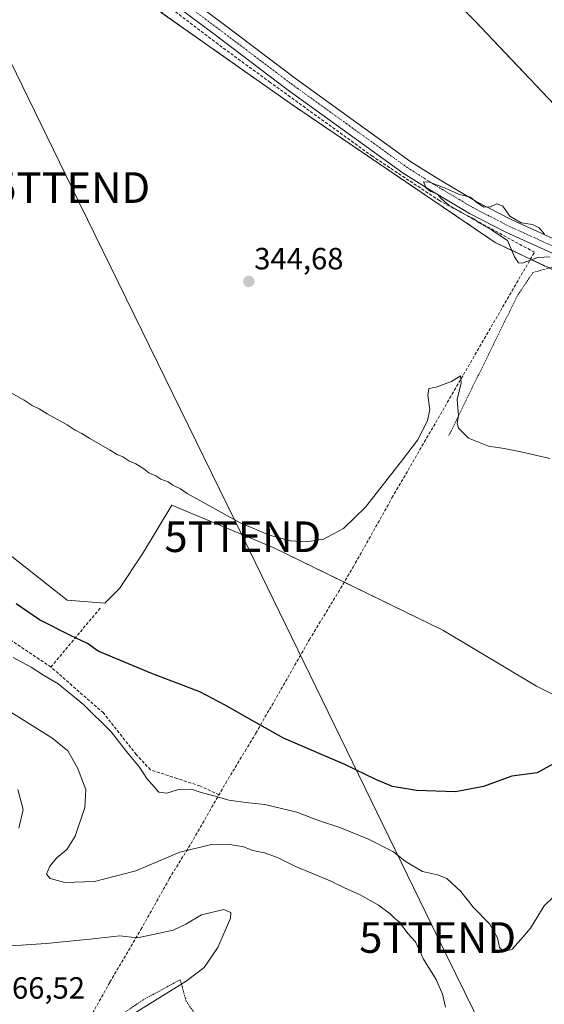
# Model space of a CAD drawing. Units: metres. Extents: x 625210 to 628683, y 4690228 to 4692603.
# Drawn here: x 627318 to 627489, y 4691385 to 4691706 of the extents above; entities that cross this region are included whole.
import ezdxf
from ezdxf.enums import TextEntityAlignment as Align

# ---------------------------------------------------------------- set-up
doc = ezdxf.new("R2010")
doc.units = ezdxf.units.M
doc.header["$MEASUREMENT"] = 0
for name, pattern in [('TRAZO_Y_PUNTO', [1, 0.5, -0.25, 0, -0.25]), ('TRAZOS', [0.75, 0.5, -0.25]), ('TRAZOSX2', [1.5, 1, -0.5])]:
    doc.linetypes.add(name, pattern=pattern)
doc.layers.get('0').update_dxf_attribs({"lineweight": 5})
for name, color, linetype, lineweight in [('Alambrada', 19, 'TRAZOS', 0), ('Arbolado forestal', 92, 'TRAZOS', 0), ('Arbolado forestal CxS', 92, 'Continuous', 0), ('Carátula', 7, 'Continuous', 5), ('Corriente artificial lineal', 5, 'TRAZOSX2', 13), ('Cultivos herbáceos CxS', 92, 'Continuous', 0), ('Curva de nivel maestra', 36, 'Continuous', 30), ('Curva de nivel normal', 36, 'Continuous', 0), ('Pista no pavimentada', 254, 'Continuous', 13), ('Pista no pavimentada Cxs', 254, 'Continuous', 0), ('Pista pavimentada eje', 135, 'TRAZO_Y_PUNTO', 0), ('Punto de cota en terreno', 7, 'Continuous', 0), ('Rótulo de punto de cota en terreno', 19, 'Continuous', 0), ('Tendido', 6, 'Continuous', 0), ('Torre de tendido puntual', 7, 'Continuous', 0)]:
    doc.layers.add(name, color=color, linetype=linetype, lineweight=lineweight)
doc.styles.add('Arial', font='txt', dxfattribs={"height": 0.2})

# ---------------------------------------------------------------- blocks, each defined once
blk = doc.blocks.new('*U153')
at = {"layer": 'Cultivos herbáceos CxS', "color": 92, "linetype": 'Continuous', "lineweight": 0}
for points in [[(627204.28, 4692033, 342.79), (627218.41, 4692010.64, 343.43), (627238.17, 4691985.01, 343.49), (627256.18, 4691963.2, 343.49), (627269.45, 4691942.33, 343.53), (627274.19, 4691927.16, 343.5), (627278.32, 4691919.97, 343.03), (627284.13, 4691900.3, 343.73), (627291.23, 4691878.1, 343.86), (627303.47, 4691841.95, 343.81), (627312.57, 4691801.33, 344.32), (627331.9, 4691744.88, 344.2), (627342.77, 4691729.05, 344.29), (627364.47, 4691708.19, 344.3), (627406.54, 4691678.55, 344.4), (627473.45, 4691633.15, 344.53), (627532.03, 4691605.49, 344.63), (627682.29, 4691531.93, 345), (627705.86, 4691518.07, 345.8), (627728.83, 4691497.86, 345.5), (627753.72, 4691473.84, 345.44), (627792.66, 4691433.38, 345.64)], [(627721.07, 4691372.17, 349.04), (627699.52, 4691385.88, 349.32), (627661.29, 4691410.46, 349.52), (627651.64, 4691435.19, 349.3), (627642.73, 4691438.32, 349.51), (627585.53, 4691452.79, 348.99), (627523.91, 4691469.86, 348.71), (627486.87, 4691488.35, 347.47), (627456.29, 4691506.62, 346.37), (627400.9, 4691533.65, 345.42), (627367.8, 4691547.46, 345.79), (627358.28, 4691531.6, 345.86), (627350.7, 4691520.21, 346.03), (627345.96, 4691515.47, 346.24), (627333.64, 4691516.42, 346.11), (627315.63, 4691530.65, 345.91)]]:
    blk.add_polyline3d(points, dxfattribs=at)
blk = doc.blocks.new('*U166')
at = {"layer": 'Curva de nivel normal', "color": 36, "linetype": 'Continuous', "lineweight": 0}
for points in [[(627356.22, 4691381.96, 365), (627372.49, 4691392.09, 365), (627378.34, 4691396.57, 365), (627382.8, 4691403.04, 365), (627387.02, 4691412.64, 365), (627387.11, 4691414.43, 365), (627384.78, 4691415.44, 365), (627377.5, 4691413.74, 365), (627372.42, 4691410.69, 365), (627368.27, 4691408.67, 365), (627363.31, 4691407.63, 365), (627356.58, 4691406.24, 365), (627350.86, 4691406.89, 365), (627341.11, 4691405.78, 365), (627326.81, 4691404.41, 365), (627308.57, 4691403.12, 365)], [(627317.82, 4691441.97, 365), (627319.24, 4691448.13, 365), (627317.58, 4691454.66, 365)]]:
    blk.add_polyline3d(points, dxfattribs=at)
blk = doc.blocks.new('*U168')
at = {"layer": 'Curva de nivel normal', "color": 36, "linetype": 'Continuous', "lineweight": 0}
blk.add_polyline3d([(627457.2, 4691383.54, 360), (627456.17, 4691387.85, 360), (627454.1, 4691392.57, 360), (627450.01, 4691399.29, 360), (627447.44, 4691404.85, 360), (627444.92, 4691407.67, 360), (627442.19, 4691411.27, 360), (627440.52, 4691412.6, 360), (627439.16, 4691414.01, 360), (627435.35, 4691416.82, 360), (627429.15, 4691420.39, 360), (627424.39, 4691422.42, 360), (627419.58, 4691424.83, 360), (627408, 4691429.56, 360), (627402.28, 4691432.38, 360), (627398.12, 4691433.95, 360), (627394.27, 4691434.73, 360), (627391.24, 4691435.9, 360), (627386.24, 4691436.78, 360), (627380.78, 4691436.64, 360), (627370.41, 4691434.2, 360), (627356.13, 4691428.12, 360), (627342.62, 4691424.59, 360), (627332.91, 4691424.31, 360), (627328.14, 4691425.54, 360), (627326.94, 4691426.94, 360), (627328.02, 4691429.57, 360), (627330.25, 4691432.27, 360), (627333.58, 4691435.06, 360), (627336.27, 4691439.38, 360), (627339.4, 4691448.7, 360), (627339.73, 4691454.67, 360), (627337.03, 4691461.65, 360), (627333.84, 4691467.27, 360), (627328.7, 4691471.52, 360), (627313.54, 4691480.96, 360)], dxfattribs=at)
blk = doc.blocks.new('*U176')
at = {"layer": 'Curva de nivel maestra', "color": 36, "linetype": 'Continuous', "lineweight": 30}
blk.add_polyline3d([(627496.19, 4691465.08, 350), (627487.09, 4691460.05, 350), (627478.82, 4691458.94, 350), (627469.57, 4691455.64, 350), (627460.47, 4691453.82, 350), (627447.69, 4691454.34, 350), (627439.9, 4691455.64, 350), (627434.67, 4691457.74, 350), (627424.37, 4691462.77, 350), (627404.34, 4691471.41, 350), (627394.8, 4691476.66, 350), (627385.2, 4691482.15, 350), (627376.96, 4691486.55, 350), (627360.97, 4691492.59, 350), (627343.8, 4691499.79, 350), (627340.33, 4691502.29, 350), (627334.78, 4691504.84, 350), (627324.65, 4691510.04, 350), (627316.96, 4691515.18, 350)], dxfattribs=at)
blk = doc.blocks.new('5PATER')
at = {"layer": 'Carátula', "linetype": 'Continuous', "lineweight": 5}
h = blk.add_hatch(color=250, dxfattribs=at)
edge = h.paths.add_edge_path()
edge.add_ellipse((0, 0.01), major_axis=(-1.33, -1.34), ratio=0.999422, start_angle=0, end_angle=360)
blk = doc.blocks.new('5TTEND')
blk.add_text('5TTEND', height=10).set_placement((0, 0), align=Align.MIDDLE_CENTER)

msp = doc.modelspace()

# ---------------------------------------------------------------- linework, layer by layer
at = {"layer": 'Alambrada', "color": 19, "linetype": 'TRAZOS', "lineweight": 0}
for points in [[(627692.35, 4691529.02, 346.42), (627641.76, 4691555.6, 345.39), (627497.71, 4691626.78, 345.12), (627485.71, 4691623.35, 344.72), (627480.57, 4691615.64, 344.71), (627458.27, 4691570.19, 345.46)], [(627370.57, 4691351.51, 363.91), (627386.5, 4691370.67, 362.98), (627377.37, 4691378.57, 362.98), (627372.47, 4691385.6, 363.19), (627372.09, 4691387.05, 363.36), (627370.57, 4691392.55, 366.11), (627358.51, 4691385.98, 366.41), (627343.67, 4691375.98, 368.01), (627345.73, 4691369.3, 364.48), (627340.4, 4691364.67, 365.56), (627348.73, 4691338.48, 365.43), (627355.49, 4691333.05, 364.07), (627356.37, 4691334.17, 363.72), (627365.09, 4691345.23, 363.28)]]:
    msp.add_polyline3d(points, dxfattribs=at)
at = {"layer": 'Arbolado forestal', "color": 92, "linetype": 'TRAZOS', "lineweight": 0}
for points in [[(627409.94, 4691762.44, 344.43), (627466.75, 4691705.54, 343.87), (627508.77, 4691661.21, 343.98), (627549.44, 4691638.69, 343.87), (627610.43, 4691621.25, 343.89), (627612.74, 4691620.29, 343.59)], [(627705.86, 4691518.07, 345.8), (627705.63, 4691518.21, 345.84), (627703.3, 4691519.58, 346.3), (627700.33, 4691521.32, 346.59), (627699.84, 4691521.61, 346.6), (627697.57, 4691522.94, 346.58), (627693.79, 4691525.16, 346.03), (627693.12, 4691525.56, 345.88), (627682.29, 4691531.93, 345), (627532.03, 4691605.49, 344.63), (627491, 4691624.86, 344.58), (627484.92, 4691627.73, 344.92), (627473.45, 4691633.15, 344.53), (627406.54, 4691678.55, 344.4), (627364.47, 4691708.19, 344.3)]]:
    msp.add_polyline3d(points, dxfattribs=at)
at = {"layer": 'Arbolado forestal CxS', "color": 92, "linetype": 'Continuous', "lineweight": 0}
msp.add_polyline3d([(627612.74, 4691620.29, 343.59), (627612.81, 4691620.19, 343.6), (627627.43, 4691600.71, 343.57), (627632.14, 4691595.06, 343.77), (627642.73, 4691584.03, 343.9), (627647.62, 4691579.46, 343.78), (627665.29, 4691564.11, 343.82), (627686.1, 4691548.68, 343.89), (627702.49, 4691537.05, 344.58), (627707.15, 4691533.75, 344.45), (627708.13, 4691533.05, 344.1), (627705.86, 4691518.07, 345.8), (627682.29, 4691531.93, 345), (627532.03, 4691605.49, 344.63), (627473.45, 4691633.15, 344.53), (627406.54, 4691678.55, 344.4), (627364.47, 4691708.19, 344.3), (627409.94, 4691762.44, 344.43), (627466.75, 4691705.54, 343.87), (627508.77, 4691661.21, 343.98), (627549.44, 4691638.69, 343.87), (627610.43, 4691621.25, 343.89), (627612.74, 4691620.29, 343.59)], close=True, dxfattribs=at)
at = {"layer": 'Corriente artificial lineal', "color": 5, "linetype": 'TRAZOSX2', "lineweight": 13}
for points in [[(627385.41, 4691456.72, 353.84), (627391.74, 4691467.17, 351.28), (627395.27, 4691472.98, 350.31), (627412.75, 4691503.54, 346.9), (627422.14, 4691518.96, 346.43), (627427.01, 4691527.22, 345.55), (627439.71, 4691549.81, 345.14), (627486.22, 4691629.97, 345), (627455.23, 4691646.83, 344.84), (627433.31, 4691661.34, 344.72), (627399.97, 4691685.42, 344.58), (627382.95, 4691697.88, 344.5), (627365.75, 4691710.98, 344.5), (627354.51, 4691719.98, 344.42), (627350.01, 4691724.08, 344.49), (627346.57, 4691728.05, 344.45), (627343.39, 4691732.15, 344.41), (627340.09, 4691737.7, 344.35), (627338.37, 4691743, 344.41), (627331.89, 4691760.33, 344.33), (627325.27, 4691776.99, 344.3), (627316.41, 4691793.53, 344.18), (627309.4, 4691802.66, 344.23)], [(627328.34, 4691494.6, 353.65), (627307.7, 4691508.44, 352.66), (627308.71, 4691510.15, 352.18), (627303.07, 4691514.46, 352.11), (627292.64, 4691518.79, 351.6)], [(627328.34, 4691494.6, 353.65), (627344.43, 4691513.82, 346.39)], [(627383.21, 4691452.89, 354.67), (627377.01, 4691455.78, 354.48), (627369.57, 4691458.22, 353.94), (627360.84, 4691461.07, 353.93), (627356.22, 4691466.03, 353.98), (627345.47, 4691479.63, 353.76), (627328.34, 4691494.6, 353.65)], [(627332.24, 4691364.2, 366.82), (627340.49, 4691378.98, 366.38), (627347.63, 4691391.74, 366.18), (627357.73, 4691408.9, 364.53), (627366.98, 4691425.47, 361.81), (627374.11, 4691437.05, 359.67), (627385.41, 4691456.72, 353.84)]]:
    msp.add_polyline3d(points, dxfattribs=at)
at = {"layer": 'Cultivos herbáceos CxS', "color": 92, "linetype": 'Continuous', "lineweight": 0}
msp.add_polyline3d([(627513.41, 4691765.29, 342.84), (627579.27, 4691668.53, 343.2), (627588.51, 4691654.82, 343.5), (627597.06, 4691642.13, 343.75), (627612.74, 4691620.29, 343.59), (627610.43, 4691621.25, 343.89), (627549.44, 4691638.69, 343.87), (627508.77, 4691661.21, 343.98), (627466.75, 4691705.54, 343.87), (627409.94, 4691762.44, 344.43), (627375.04, 4691812.56, 344), (627391.26, 4691832.52, 343.25), (627409.97, 4691840, 343.37), (627427.43, 4691825.04, 343.59), (627443.65, 4691793.85, 344.31), (627461.11, 4691788.86, 343.83), (627489.8, 4691782.63, 344.02), (627511, 4691763.92, 343.82), (627513.41, 4691765.29, 342.84)], close=True, dxfattribs=at)
for points in [[(627409.94, 4691762.44, 344.43), (627466.75, 4691705.54, 343.87), (627508.77, 4691661.21, 343.98), (627549.44, 4691638.69, 343.87), (627610.43, 4691621.25, 343.89), (627612.74, 4691620.29, 343.59)], [(627705.86, 4691518.07, 345.8), (627705.63, 4691518.21, 345.84), (627703.3, 4691519.58, 346.3), (627700.33, 4691521.32, 346.59), (627699.84, 4691521.61, 346.6), (627697.57, 4691522.94, 346.58), (627693.79, 4691525.16, 346.03), (627693.12, 4691525.56, 345.88), (627682.29, 4691531.93, 345), (627532.03, 4691605.49, 344.63), (627491, 4691624.86, 344.58), (627484.92, 4691627.73, 344.92), (627473.45, 4691633.15, 344.53), (627406.54, 4691678.55, 344.4), (627364.47, 4691708.19, 344.3)], [(627315.63, 4691530.65, 345.91), (627333.64, 4691516.42, 346.11), (627345.96, 4691515.47, 346.24), (627350.7, 4691520.21, 346.03), (627358.28, 4691531.6, 345.86), (627367.8, 4691547.46, 345.79), (627400.9, 4691533.65, 345.42), (627456.29, 4691506.62, 346.37), (627486.87, 4691488.35, 347.47), (627523.91, 4691469.86, 348.71), (627585.53, 4691452.79, 348.99), (627642.73, 4691438.32, 349.51), (627651.64, 4691435.19, 349.3), (627661.29, 4691410.46, 349.52), (627699.52, 4691385.88, 349.32), (627721.07, 4691372.17, 349.04)], [(627315.63, 4691530.65, 345.91), (627333.64, 4691516.42, 346.11), (627345.96, 4691515.47, 346.24), (627350.7, 4691520.21, 346.03), (627358.28, 4691531.6, 345.86), (627367.8, 4691547.46, 345.79), (627400.9, 4691533.65, 345.42), (627424.12, 4691522.32, 345.96), (627456.29, 4691506.62, 346.37), (627486.87, 4691488.35, 347.47), (627523.91, 4691469.86, 348.71)], [(627315.63, 4691530.65, 345.91), (627333.64, 4691516.42, 346.11), (627345.96, 4691515.47, 346.24), (627350.7, 4691520.21, 346.03), (627358.28, 4691531.6, 345.86), (627367.8, 4691547.46, 345.79), (627400.9, 4691533.65, 345.42), (627424.12, 4691522.32, 345.96), (627456.29, 4691506.62, 346.37), (627486.87, 4691488.35, 347.47), (627523.91, 4691469.86, 348.71)]]:
    msp.add_polyline3d(points, dxfattribs=at)
at = {"layer": 'Curva de nivel normal', "color": 36, "linetype": 'Continuous', "lineweight": 0}
for points in [[(627489.47, 4691635.91, 345), (627487.79, 4691637.91, 345), (627485.57, 4691639, 345), (627481.9, 4691639.63, 345), (627478.23, 4691641.74, 345), (627475.9, 4691645, 345), (627473.9, 4691645.78, 345), (627471.9, 4691644.84, 345), (627469.68, 4691644.74, 345), (627467.03, 4691646.51, 345), (627465.35, 4691647.96, 345), (627461.76, 4691648.88, 345), (627456.86, 4691651.01, 345), (627451.92, 4691652.84, 345), (627449.97, 4691652.95, 345), (627450.82, 4691651.02, 345), (627452.18, 4691649.9, 345), (627454.56, 4691648.95, 345), (627455.77, 4691647.5, 345), (627458.32, 4691645.38, 345), (627463.35, 4691642.41, 345), (627466.49, 4691640.89, 345), (627468.16, 4691639.56, 345), (627471.99, 4691637.38, 345), (627477.42, 4691633.81, 345), (627479.76, 4691628.49, 345), (627481.06, 4691626.53, 345), (627482.18, 4691626.4, 345), (627487.28, 4691628.28, 345), (627491.27, 4691628.48, 345)], [(627491.23, 4691562.64, 345), (627482.28, 4691564.71, 345), (627476.36, 4691565.94, 345), (627471.23, 4691566.74, 345), (627464.74, 4691569.28, 345), (627461.43, 4691572.54, 345), (627461, 4691574.15, 345), (627461.44, 4691576.64, 345), (627460.96, 4691581.97, 345), (627462.3, 4691587.4, 345), (627462.08, 4691589.66, 345), (627459.1, 4691587.82, 345), (627454.13, 4691585.92, 345), (627451.76, 4691585.54, 345), (627451.37, 4691583.3, 345), (627452.04, 4691578.64, 345), (627451.3, 4691574.97, 345), (627448.03, 4691568.64, 345), (627443.15, 4691562.23, 345), (627431.08, 4691546.8, 345), (627423.85, 4691539.82, 345), (627417.38, 4691536.36, 345), (627411.75, 4691535.42, 345), (627406.56, 4691535.84, 345), (627399.72, 4691537.66, 345), (627390.12, 4691541.7, 345), (627372.88, 4691551.26, 345), (627370.7, 4691552.76, 345), (627368.2, 4691553.92, 345), (627366.61, 4691555.01, 345), (627364.23, 4691555.96, 345), (627362.65, 4691557.04, 345), (627360.3, 4691558.03, 345), (627358.73, 4691559.32, 345), (627356.09, 4691560.96, 345), (627353.8, 4691561.96, 345), (627351.86, 4691563.18, 345), (627349.96, 4691563.92, 345), (627347.46, 4691565.52, 345), (627341.09, 4691569.15, 345), (627338.48, 4691570.87, 345), (627336.23, 4691571.95, 345), (627333.64, 4691573.7, 345), (627327.16, 4691577.21, 345), (627324.54, 4691578.92, 345), (627322.2, 4691579.92, 345), (627319.63, 4691581.68, 345), (627313.21, 4691585.25, 345)], [(627495.72, 4691422.8, 355), (627489.36, 4691416.65, 355), (627484.9, 4691409.31, 355), (627481.75, 4691405.65, 355), (627478.9, 4691402.53, 355), (627476.19, 4691401.62, 355), (627474.8, 4691403, 355), (627474.12, 4691406.17, 355), (627471.62, 4691410.62, 355), (627466.32, 4691416.08, 355), (627462.21, 4691421.3, 355), (627457.67, 4691425.53, 355), (627454.57, 4691426.79, 355), (627449.65, 4691427.82, 355), (627444.14, 4691431.16, 355), (627440.2, 4691434.29, 355), (627432.08, 4691438.36, 355), (627422.68, 4691442.21, 355), (627416.04, 4691444.42, 355), (627408.67, 4691447.19, 355), (627398.15, 4691449.76, 355), (627392.84, 4691450.32, 355), (627386.41, 4691451.18, 355), (627382.78, 4691452.26, 355), (627377.04, 4691453.8, 355), (627374.16, 4691454.73, 355), (627370.06, 4691454.64, 355), (627366.15, 4691453.47, 355), (627363.54, 4691453.8, 355), (627359.72, 4691458.17, 355), (627357.3, 4691461.94, 355), (627353.48, 4691466.47, 355), (627347.98, 4691473.43, 355), (627339.01, 4691482.4, 355), (627330.76, 4691489.15, 355), (627325.92, 4691491.97, 355), (627321.89, 4691494.61, 355), (627316.04, 4691497.76, 355)]]:
    msp.add_polyline3d(points, dxfattribs=at)
at = {"layer": 'Pista no pavimentada', "color": 254, "linetype": 'Continuous', "lineweight": 13}
for points in [[(627363.12, 4691721.15, 344.69), (627367.75, 4691717.2, 344.66), (627384.62, 4691704.52, 344.64), (627408.18, 4691686.75, 344.76), (627445.88, 4691659.54, 344.8), (627454.42, 4691654.13, 344.81), (627467.22, 4691646.52, 344.89), (627478.82, 4691640.52, 344.93), (627497.05, 4691632.28, 344.98), (627560.27, 4691602.45, 344.95), (627589.58, 4691588.37, 345.03), (627609.51, 4691578.79, 345.1), (627646.02, 4691560.59, 345.39), (627664.09, 4691551.94, 345.62), (627693.92, 4691536.51, 346.06), (627697.58, 4691534.17, 346.28)], [(627695.36, 4691530.28, 346.19), (627691.68, 4691532.65, 346.06), (627688.03, 4691534.53, 345.64), (627662.1, 4691547.95, 345.66), (627644.06, 4691556.58, 345.29), (627607.57, 4691574.77, 344.95), (627589.66, 4691583.38, 344.99), (627558.35, 4691598.42, 345.01), (627495.18, 4691628.23, 345), (627476.88, 4691636.5, 344.96), (627465.05, 4691642.61, 344.96), (627452.09, 4691650.32, 344.82), (627443.38, 4691655.84, 344.8), (627405.52, 4691683.16, 344.76), (627381.93, 4691700.95, 344.61), (627364.96, 4691713.71, 344.65)]]:
    msp.add_polyline3d(points, dxfattribs=at)
at = {"layer": 'Pista no pavimentada Cxs', "color": 254, "linetype": 'Continuous', "lineweight": 0}
for points in [[(627367.75, 4691717.2, 344.66), (627384.62, 4691704.52, 344.64), (627408.18, 4691686.75, 344.76), (627445.88, 4691659.54, 344.8), (627454.42, 4691654.13, 344.81), (627467.22, 4691646.52, 344.89), (627478.82, 4691640.52, 344.93), (627497.05, 4691632.28, 344.98), (627560.27, 4691602.45, 344.95), (627589.58, 4691588.37, 345.03), (627609.51, 4691578.79, 345.1), (627646.02, 4691560.59, 345.39), (627664.09, 4691551.94, 345.62), (627693.92, 4691536.51, 346.06), (627697.58, 4691534.17, 346.28), (627697.82, 4691534.01, 346.32), (627706.27, 4691528.32, 346.49), (627708.68, 4691526.6, 346), (627718.56, 4691519.55, 345.72), (627730.15, 4691509.64, 345.84), (627747.81, 4691493.86, 345.86), (627767.83, 4691475.51, 345.86), (627800.88, 4691446.4, 345.87)], [(627797.92, 4691443.07, 345.91), (627764.84, 4691472.19, 345.79), (627744.82, 4691490.55, 345.9), (627727.21, 4691506.28, 345.93), (627715.81, 4691516.03, 345.98), (627709.19, 4691520.75, 346.16), (627707.09, 4691522.21, 346.29), (627696.97, 4691529.25, 346.38), (627695.36, 4691530.28, 346.19), (627691.68, 4691532.65, 346.06), (627688.03, 4691534.53, 345.64), (627662.1, 4691547.95, 345.66), (627644.06, 4691556.58, 345.29), (627607.57, 4691574.77, 344.95), (627589.66, 4691583.38, 344.99), (627558.35, 4691598.42, 345.01), (627495.18, 4691628.23, 345), (627476.88, 4691636.5, 344.96), (627465.05, 4691642.61, 344.96), (627452.09, 4691650.32, 344.82), (627443.38, 4691655.84, 344.8), (627405.52, 4691683.16, 344.76), (627381.93, 4691700.95, 344.61), (627364.96, 4691713.71, 344.65)]]:
    msp.add_polyline3d(points, dxfattribs=at)
at = {"layer": 'Pista pavimentada eje', "color": 135, "linetype": 'TRAZO_Y_PUNTO', "lineweight": 0}
msp.add_polyline3d([(627360.47, 4691720.47, 344.69), (627366.36, 4691715.46, 344.71), (627383.28, 4691702.74, 344.71), (627406.85, 4691684.96, 344.83), (627425.7, 4691671.35, 344.88), (627444.63, 4691657.69, 344.88), (627453.26, 4691652.23, 344.88), (627459.66, 4691648.42, 345.01), (627466.14, 4691644.57, 345.02), (627472.05, 4691641.51, 344.95), (627477.85, 4691638.51, 345.09), (627496.12, 4691630.26, 345.04), (627559.31, 4691600.44, 344.99), (627589.62, 4691585.88, 345.01), (627608.54, 4691576.78, 345.06), (627645.04, 4691558.59, 345.52), (627654.06, 4691554.27, 345.58), (627663.1, 4691549.95, 345.72), (627676.06, 4691543.24, 345.93), (627690.98, 4691535.52, 346.11), (627692.8, 4691534.58, 346.2), (627694.75, 4691533.33, 346.31), (627697.4, 4691531.63, 346.42), (627702.3, 4691528.26, 346.65)], dxfattribs=at)
at = {"layer": 'Tendido', "color": 6, "linetype": 'Continuous', "lineweight": 0}
msp.add_polyline3d([(627373.35, 4690893.17, 386.71), (627423.89, 4691025.95, 375.17), (627460.4, 4691121.74, 370.04), (627519.05, 4691275.35, 366.96), (627454.63, 4691406.3, 357.98), (627391.01, 4691537.14, 345.54), (627335.15, 4691651.1, 344.69), (627264.74, 4691795.66, 344.08), (627221.39, 4691885.6, 343.78), (627179.32, 4691969.53, 343.47)], dxfattribs=at)

# ---------------------------------------------------------------- block references
at = {"layer": 'Cultivos herbáceos CxS', "color": 92, "linetype": 'Continuous', "lineweight": 0}
msp.add_blockref('*U153', (0, 0), dxfattribs=at)
at = {"layer": 'Curva de nivel maestra', "color": 36, "linetype": 'Continuous', "lineweight": 30}
msp.add_blockref('*U176', (0, 0), dxfattribs=at)
at = {"layer": 'Curva de nivel normal', "color": 36, "linetype": 'Continuous', "lineweight": 0}
for name in ['*U166', '*U168']:
    msp.add_blockref(name, (0, 0), dxfattribs=at)
at = {"layer": 'Punto de cota en terreno', "linetype": 'Continuous', "lineweight": 0}
msp.add_blockref('5PATER', (627392.97, 4691620.46, 344.68), dxfattribs=at)
at = {"layer": 'Torre de tendido puntual', "linetype": 'Continuous', "lineweight": 0}
for p in [(627335.15, 4691651.1, 344.62), (627391.01, 4691537.14, 345.56), (627454.63, 4691406.3, 357.66)]:
    msp.add_blockref('5TTEND', p, dxfattribs=at)

# ---------------------------------------------------------------- texts
at = {"layer": 'Rótulo de punto de cota en terreno', "color": 19, "linetype": 'Continuous', "lineweight": 0, "style": 'Arial'}
for s, p in [('344,68', (627394.73, 4691622.22)), ('366,52', (627310.33, 4691384.16))]:
    msp.add_text(s, height=7, dxfattribs=at).set_placement(p, align=Align.BOTTOM_LEFT)

doc.saveas('drawing.dxf')
